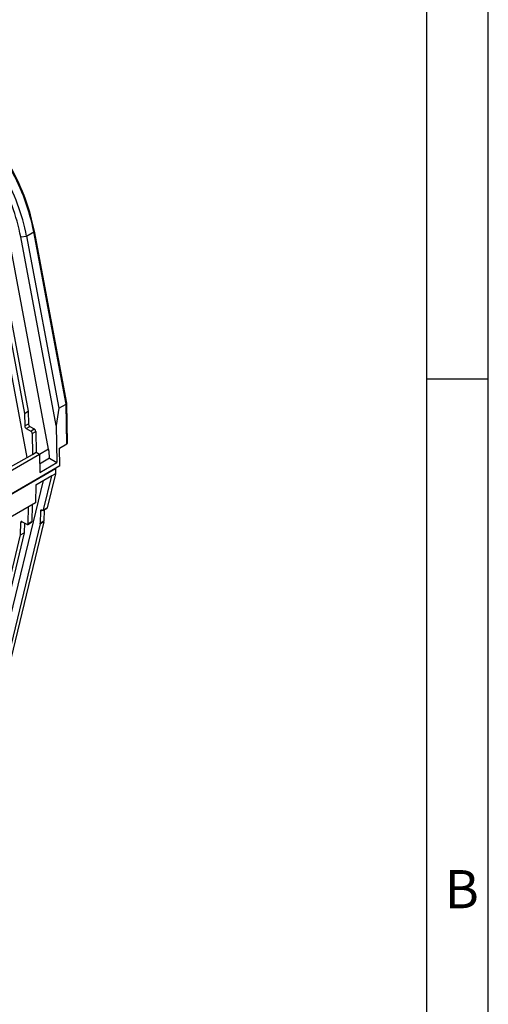
# Model space of a CAD drawing. Units: millimetres. Extents: x 140 to 8260, y 140 to 5800.
# Drawn here: x 7805 to 8260, y 4364 to 5319 of the extents above; entities that cross this region are included whole.
import ezdxf

# ---------------------------------------------------------------- set-up
doc = ezdxf.new("R2010")
doc.units = ezdxf.units.MM
doc.header["$LTSCALE"] = 20
doc.layers.add('HAURATON_FRAME_LOGO', color=1, linetype='Continuous')
doc.layers.add('HAURATON_PRODUCT_CONTOUR', color=7, linetype='Continuous', lineweight=25)
doc.styles.add('SLDTEXTSTYLE1', font='GOTHIC.TTF', dxfattribs={"width": 0.913})

msp = doc.modelspace()

# ---------------------------------------------------------------- linework, layer by layer
at = {"layer": 'HAURATON_FRAME_LOGO'}
for p, q in [((8260, 760), (8260, 5800)), ((8200, 5740), (8200, 760)), ((8260, 4970), (8200, 4970))]:
    msp.add_line(p, q, dxfattribs=at)
at = {"layer": 'HAURATON_PRODUCT_CONTOUR'}
for p, q in [((7775.28, 5141.41), (7813.37, 4938.95)), ((7771.74, 5139.37), (7809.84, 4936.91)), ((7811.71, 5108.9), (7818.78, 5112.98)), ((7850.22, 4945.91), (7818.78, 5112.98)), ((7850.8, 4946.76), (7819.37, 5113.75)), ((7833.18, 4902.28), (7794.1, 5109.98)), ((7806.14, 5108.08), (7811.71, 5108.9)), ((7840.54, 4925.21), (7806.14, 5108.08)), ((7811.71, 5108.9), (7843.15, 4941.83)), ((7812.36, 4894.21), (7773.95, 5098.35)), ((7843.15, 4941.83), (7840.54, 4925.21)), ((7843.15, 4941.83), (7850.22, 4945.91)), ((7850.8, 4907.3), (7850.22, 4945.91)), ((7851.38, 4908.12), (7850.8, 4946.67)), ((7809.84, 4936.91), (7813.37, 4938.95)), ((7809.84, 4936.91), (7810.02, 4924.69)), ((7813.37, 4938.95), (7813.55, 4926.73)), ((7810.02, 4924.69), (7813.55, 4926.73)), ((7811.43, 4922.27), (7814.97, 4924.31)), ((7811.43, 4922.27), (7815.74, 4919.78)), ((7814.97, 4924.31), (7819.27, 4921.83)), ((7815.74, 4919.78), (7819.27, 4921.83)), ((7840.54, 4925.21), (7841.08, 4889.23)), ((7817.15, 4917.36), (7820.69, 4919.4)), ((7817.15, 4917.36), (7817.45, 4897.16)), ((7820.69, 4919.4), (7820.99, 4899.2)), ((7833.18, 4902.28), (7824.2, 4897.1)), ((7843.73, 4903.21), (7850.8, 4907.3)), ((7843.98, 4885.92), (7843.73, 4903.21)), ((7055.93, 4453.83), (7824.2, 4897.34)), ((7796.24, 4884.91), (7817.45, 4897.16)), ((7817.45, 4897.16), (7820.99, 4899.2)), ((7820.99, 4899.2), (7824.2, 4897.34)), ((7824.2, 4897.34), (7824.46, 4879.63)), ((7834.01, 4893.37), (7824.34, 4887.79)), ((7834.01, 4893.31), (7824.34, 4887.73)), ((7834.01, 4893.37), (7834.01, 4893.31)), ((7834.01, 4893.31), (7841.08, 4889.23)), ((7843.98, 4885.92), (7641.4, 4768.97)), ((7641.4, 4768.97), (7839.74, 4883.47)), ((7824.46, 4879.63), (7841.08, 4889.23)), ((7839.74, 4883.47), (7839.66, 4878.23)), ((7820.58, 4867.59), (7836.13, 4876.57)), ((7828.2, 4843.2), (7836.13, 4876.19)), ((7839.66, 4878.23), (7831.73, 4845.24)), ((7839.66, 4878.23), (7836.13, 4876.19)), ((7836.13, 4876.57), (7836.13, 4876.19)), ((7789.15, 4710.06), (7828.05, 4871.91)), ((7820.58, 4867.59), (7820.31, 4850.19)), ((7820.31, 4850.19), (7642.46, 4747.52)), ((7813.26, 4830.14), (7813.51, 4846.26)), ((7817.04, 4848.3), (7816.8, 4832.18)), ((7827.82, 4842.65), (7831.36, 4844.69)), ((7828.2, 4843.2), (7831.73, 4845.24)), ((7825.22, 4842.07), (7825.05, 4830.51)), ((7825.22, 4842.07), (7826.61, 4842.87)), ((7826.82, 4842.75), (7826.64, 4842.86)), ((7828.74, 4843.18), (7828.58, 4832.55)), ((7824.95, 4829.67), (7788.77, 4679.18)), ((7828.48, 4831.71), (7792.31, 4681.22)), ((7805.95, 4819.04), (7806.13, 4831.05)), ((7806.13, 4831.05), (7807.52, 4831.85)), ((7807.54, 4831.84), (7811.85, 4829.35)), ((7809.63, 4830.63), (7809.48, 4821.08)), ((7812.85, 4829.25), (7816.38, 4831.3)), ((7813.26, 4830.14), (7816.8, 4832.18)), ((7824.95, 4829.67), (7828.48, 4831.71)), ((7825.05, 4830.51), (7828.58, 4832.55)), ((7767.85, 4660.56), (7805.95, 4819.04)), ((7809.48, 4821.08), (7771.39, 4662.6)), ((7805.95, 4819.04), (7809.48, 4821.08))]:
    msp.add_line(p, q, dxfattribs=at)
at = {"layer": 'HAURATON_PRODUCT_CONTOUR', "flags": 128}
for points in [[(7818.78, 5112.98), (7819.03, 5113.14), (7819.22, 5113.32), (7819.34, 5113.5), (7819.38, 5113.67), (7819.37, 5113.75)], [(7828.2, 4843.2), (7828.12, 4842.99), (7828.01, 4842.81), (7827.87, 4842.68), (7827.7, 4842.6), (7827.5, 4842.56), (7827.29, 4842.57), (7827.06, 4842.64), (7826.82, 4842.75)]]:
    msp.add_lwpolyline(points, dxfattribs=at)
at = {"layer": 'HAURATON_PRODUCT_CONTOUR'}
for centre, radius, start, end in [((7608.77, 5068.79), 206.86, 11.17798, 29.09577), ((7615.12, 5072.61), 207.62, 11.21101, 29.06274), ((7616.54, 5073.52), 206.78, 11.21879, 29.04616), ((7608.65, 5068.93), 201.33, 11.21101, 29.06274), ((7813.1, 4924.86), 3.08, 183.22965, 237.34774), ((7816.63, 4926.9), 3.08, 183.22965, 237.34774), ((7817.61, 4919.23), 3.08, 3.22965, 57.34774), ((7814.07, 4917.19), 3.08, 3.22965, 57.34774), ((7782.11, 4893.02), 51.9, 0.38356, 10.27981), ((7830.93, 4845.39), 0.82, 301.89437, 349.87465), ((7826.08, 4842.19), 0.87, 50.56322, 187.71566), ((7806.99, 4831.17), 0.87, 50.56322, 187.71566), ((7812.4, 4830.02), 0.87, 230.56322, 7.71566), ((7815.81, 4832.1), 0.99, 305.35847, 4.60773), ((7821.2, 4830.54), 3.84, 346.88935, 359.49393), ((7824.74, 4832.59), 3.84, 346.88935, 359.49393)]:
    msp.add_arc(centre, radius, start, end, dxfattribs=at)
for centre, major_axis, ratio, start_param, end_param in [((7848.81, 4946.51), (2, 0.2), 0.499017, 5.44647, 6.325929), ((7849.38, 4908.11), (2, 0), 0.577288, 5.497939, 6.291912)]:
    msp.add_ellipse(centre, major_axis=major_axis, ratio=ratio, start_param=start_param, end_param=end_param, dxfattribs=at)

# ---------------------------------------------------------------- texts
at = {"layer": 'HAURATON_FRAME_LOGO', "insert": (8217.66, 4493.81), "char_height": 37.04, "attachment_point": 1, "style": 'SLDTEXTSTYLE1'}
msp.add_mtext('B', dxfattribs=at)

doc.saveas('drawing.dxf')
